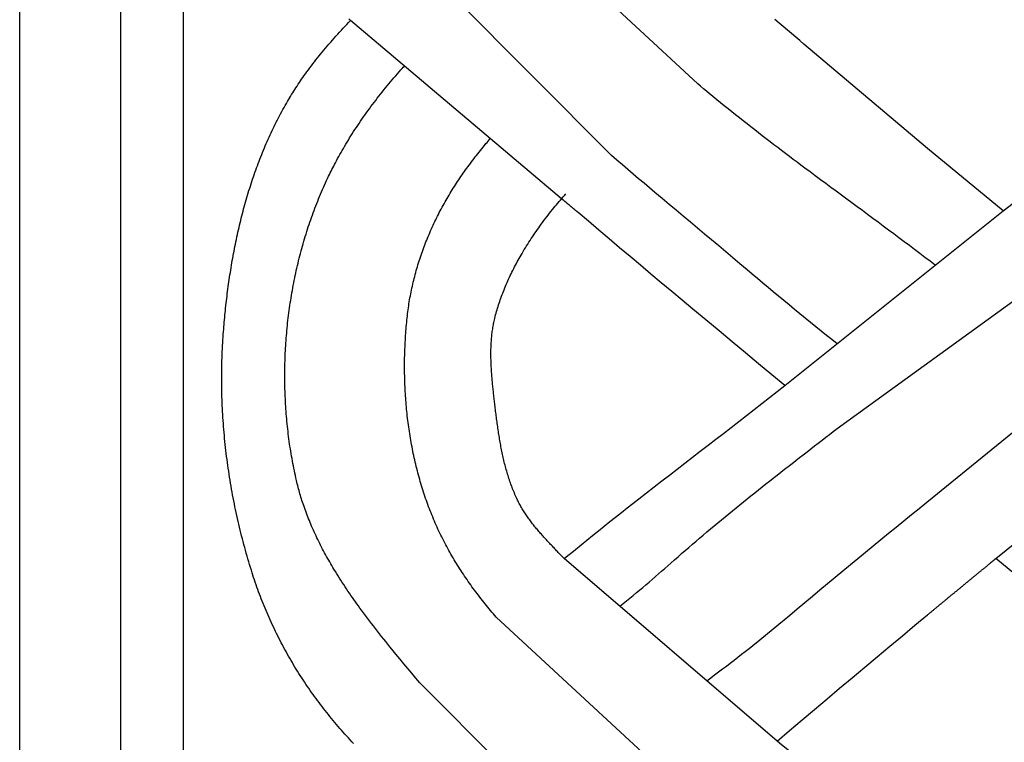
# Model space of a CAD drawing. Units: millimetres. Extents: x 1122 to 2240, y 70 to 2101.
# Drawn here: x 2138 to 2189, y 998 to 1035 of the extents above; entities that cross this region are included whole.
import ezdxf

# ---------------------------------------------------------------- set-up
doc = ezdxf.new("R2010")
doc.units = ezdxf.units.MM
doc.layers.add('Default Layer', color=7, linetype='Continuous', lineweight=30)

msp = doc.modelspace()

# ---------------------------------------------------------------- linework, layer by layer
at = {"layer": 'Default Layer', "color": 18, "lineweight": 30, "true_color": 0x000000}
for p, q in [((2143.432, 1999.746), (2143.432, 194.547)), ((2146.664, 194.547), (2146.664, 1999.746)), ((2173.126, 1031.467), (2162.591, 1041.25)), ((2158.66, 1037.875), (2168.693, 1027.775)), ((2166.118, 1025.561), (2155.258, 1034.725)), ((2177.612, 1015.942), (2188.847, 1024.929)), ((2180.296, 1013.732), (2192.071, 1022.272)), ((2184.907, 1009.947), (2196.046, 1018.995)), ((2188.458, 1007.04), (2199.552, 1016.072)), ((2177.206, 997.653), (2166.256, 1007.04)), ((2173.269, 994.316), (2162.755, 1004.027)), ((2168.875, 990.588), (2158.825, 1000.648))]:
    msp.add_line(p, q, dxfattribs=at)
at = {"layer": 'Default Layer', "color": 18, "lineweight": 30, "true_color": 0x000000, "extrusion": (0, 0, -1)}
for points in [[(-2239.838, 194.547), (-2138.238, 194.547), (-2138.238, 194.547), (-2138.238, 1999.746), (-2138.238, 1999.746), (-2239.838, 1999.746), (-2239.838, 1999.746), (-2239.838, 194.547)], [(-2155.418, 997.521), (-2155.328, 997.617), (-2155.239, 997.714), (-2155.15, 997.811), (-2155.062, 997.909), (-2154.974, 998.007), (-2154.886, 998.106), (-2154.799, 998.205), (-2154.713, 998.304), (-2154.627, 998.404), (-2154.541, 998.504), (-2154.456, 998.605), (-2154.371, 998.706), (-2154.287, 998.808), (-2154.204, 998.91), (-2154.121, 999.012), (-2154.038, 999.115), (-2153.956, 999.219), (-2153.956, 999.219), (-2153.876, 999.321), (-2153.796, 999.423), (-2153.718, 999.526), (-2153.64, 999.63), (-2153.562, 999.734), (-2153.485, 999.838), (-2153.408, 999.943), (-2153.333, 1000.049), (-2153.257, 1000.155), (-2153.183, 1000.261), (-2153.109, 1000.368), (-2153.035, 1000.475), (-2152.962, 1000.583), (-2152.89, 1000.692), (-2152.818, 1000.8), (-2152.747, 1000.909), (-2152.677, 1001.019), (-2152.607, 1001.129), (-2152.538, 1001.24), (-2152.469, 1001.351), (-2152.402, 1001.462), (-2152.334, 1001.574), (-2152.268, 1001.686), (-2152.202, 1001.798), (-2152.136, 1001.911), (-2152.072, 1002.025), (-2152.007, 1002.139), (-2151.944, 1002.253), (-2151.881, 1002.367), (-2151.819, 1002.482), (-2151.758, 1002.597), (-2151.697, 1002.713), (-2151.637, 1002.829), (-2151.577, 1002.945), (-2151.518, 1003.061), (-2151.46, 1003.178), (-2151.403, 1003.295), (-2151.346, 1003.413), (-2151.29, 1003.531), (-2151.235, 1003.649), (-2151.18, 1003.767), (-2151.126, 1003.886), (-2151.073, 1004.005), (-2151.02, 1004.124), (-2150.968, 1004.244), (-2150.917, 1004.364), (-2150.866, 1004.484), (-2150.816, 1004.604), (-2150.767, 1004.725), (-2150.719, 1004.846), (-2150.671, 1004.967), (-2150.624, 1005.088), (-2150.578, 1005.21), (-2150.533, 1005.332), (-2150.488, 1005.454), (-2150.444, 1005.576), (-2150.401, 1005.698), (-2150.358, 1005.821), (-2150.316, 1005.944), (-2150.275, 1006.067), (-2150.235, 1006.19), (-2150.195, 1006.314), (-2150.157, 1006.437), (-2150.157, 1006.437), (-2150.112, 1006.583), (-2150.067, 1006.73), (-2150.023, 1006.877), (-2149.98, 1007.024), (-2149.938, 1007.171), (-2149.896, 1007.319), (-2149.854, 1007.467), (-2149.814, 1007.615), (-2149.774, 1007.763), (-2149.735, 1007.912), (-2149.696, 1008.06), (-2149.658, 1008.209), (-2149.621, 1008.358), (-2149.584, 1008.508), (-2149.548, 1008.657), (-2149.513, 1008.807), (-2149.478, 1008.957), (-2149.444, 1009.108), (-2149.411, 1009.258), (-2149.378, 1009.409), (-2149.346, 1009.559), (-2149.314, 1009.71), (-2149.284, 1009.861), (-2149.254, 1010.013), (-2149.225, 1010.164), (-2149.196, 1010.316), (-2149.168, 1010.467), (-2149.141, 1010.619), (-2149.114, 1010.771), (-2149.088, 1010.923), (-2149.063, 1011.076), (-2149.039, 1011.228), (-2149.015, 1011.381), (-2148.992, 1011.533), (-2148.969, 1011.686), (-2148.948, 1011.839), (-2148.927, 1011.992), (-2148.906, 1012.145), (-2148.887, 1012.298), (-2148.868, 1012.451), (-2148.85, 1012.604), (-2148.832, 1012.758), (-2148.815, 1012.911), (-2148.799, 1013.065), (-2148.784, 1013.218), (-2148.77, 1013.372), (-2148.756, 1013.526), (-2148.743, 1013.679), (-2148.73, 1013.833), (-2148.718, 1013.987), (-2148.707, 1014.141), (-2148.697, 1014.295), (-2148.688, 1014.449), (-2148.679, 1014.602), (-2148.671, 1014.756), (-2148.664, 1014.91), (-2148.657, 1015.064), (-2148.651, 1015.218), (-2148.646, 1015.372), (-2148.642, 1015.526), (-2148.638, 1015.68), (-2148.635, 1015.834), (-2148.633, 1015.988), (-2148.632, 1016.141), (-2148.631, 1016.295), (-2148.632, 1016.449), (-2148.633, 1016.603), (-2148.634, 1016.756), (-2148.637, 1016.91), (-2148.64, 1017.063), (-2148.644, 1017.217), (-2148.649, 1017.37), (-2148.654, 1017.524), (-2148.661, 1017.677), (-2148.668, 1017.83), (-2148.676, 1017.983), (-2148.684, 1018.136), (-2148.694, 1018.289), (-2148.704, 1018.442), (-2148.715, 1018.594), (-2148.715, 1018.594), (-2148.724, 1018.716), (-2148.734, 1018.838), (-2148.744, 1018.959), (-2148.754, 1019.081), (-2148.765, 1019.203), (-2148.776, 1019.325), (-2148.787, 1019.447), (-2148.799, 1019.569), (-2148.811, 1019.691), (-2148.823, 1019.813), (-2148.836, 1019.935), (-2148.849, 1020.057), (-2148.863, 1020.179), (-2148.877, 1020.301), (-2148.891, 1020.424), (-2148.906, 1020.546), (-2148.921, 1020.668), (-2148.937, 1020.79), (-2148.953, 1020.912), (-2148.97, 1021.035), (-2148.986, 1021.157), (-2149.004, 1021.279), (-2149.021, 1021.401), (-2149.039, 1021.523), (-2149.058, 1021.645), (-2149.077, 1021.767), (-2149.096, 1021.889), (-2149.116, 1022.011), (-2149.136, 1022.133), (-2149.157, 1022.255), (-2149.178, 1022.377), (-2149.2, 1022.498), (-2149.222, 1022.62), (-2149.244, 1022.741), (-2149.267, 1022.863), (-2149.291, 1022.984), (-2149.314, 1023.106), (-2149.339, 1023.227), (-2149.364, 1023.348), (-2149.389, 1023.469), (-2149.415, 1023.59), (-2149.441, 1023.711), (-2149.468, 1023.831), (-2149.495, 1023.952), (-2149.523, 1024.072), (-2149.551, 1024.192), (-2149.579, 1024.313), (-2149.609, 1024.433), (-2149.638, 1024.552), (-2149.669, 1024.672), (-2149.699, 1024.792), (-2149.731, 1024.911), (-2149.762, 1025.03), (-2149.795, 1025.149), (-2149.827, 1025.268), (-2149.861, 1025.387), (-2149.895, 1025.505), (-2149.929, 1025.624), (-2149.964, 1025.742), (-2149.999, 1025.86), (-2150.035, 1025.978), (-2150.072, 1026.095), (-2150.109, 1026.212), (-2150.147, 1026.33), (-2150.185, 1026.446), (-2150.224, 1026.563), (-2150.263, 1026.679), (-2150.303, 1026.796), (-2150.344, 1026.912), (-2150.385, 1027.027), (-2150.426, 1027.143), (-2150.469, 1027.258), (-2150.511, 1027.373), (-2150.555, 1027.488), (-2150.599, 1027.602), (-2150.643, 1027.716), (-2150.689, 1027.83), (-2150.734, 1027.943), (-2150.781, 1028.057), (-2150.828, 1028.17), (-2150.875, 1028.282), (-2150.924, 1028.395), (-2150.972, 1028.507), (-2151.022, 1028.619), (-2151.072, 1028.73), (-2151.123, 1028.841), (-2151.174, 1028.952), (-2151.226, 1029.063), (-2151.279, 1029.173), (-2151.332, 1029.282), (-2151.386, 1029.392), (-2151.44, 1029.501), (-2151.496, 1029.61), (-2151.552, 1029.718), (-2151.608, 1029.826), (-2151.665, 1029.934), (-2151.723, 1030.041), (-2151.782, 1030.148), (-2151.841, 1030.255), (-2151.901, 1030.361), (-2151.961, 1030.467), (-2151.961, 1030.467), (-2152.014, 1030.557), (-2152.068, 1030.647), (-2152.122, 1030.737), (-2152.176, 1030.826), (-2152.231, 1030.916), (-2152.286, 1031.005), (-2152.342, 1031.094), (-2152.398, 1031.182), (-2152.454, 1031.27), (-2152.511, 1031.358), (-2152.569, 1031.445), (-2152.627, 1031.533), (-2152.686, 1031.619), (-2152.745, 1031.706), (-2152.805, 1031.792), (-2152.866, 1031.877), (-2152.866, 1031.877), (-2152.94, 1031.982), (-2153.016, 1032.086), (-2153.092, 1032.19), (-2153.169, 1032.294), (-2153.246, 1032.396), (-2153.324, 1032.499), (-2153.402, 1032.601), (-2153.481, 1032.702), (-2153.561, 1032.803), (-2153.641, 1032.904), (-2153.722, 1033.004), (-2153.804, 1033.104), (-2153.886, 1033.203), (-2153.886, 1033.203), (-2153.973, 1033.308), (-2154.062, 1033.412), (-2154.151, 1033.516), (-2154.24, 1033.619), (-2154.33, 1033.722), (-2154.421, 1033.824), (-2154.512, 1033.926), (-2154.603, 1034.028), (-2154.695, 1034.129), (-2154.788, 1034.229), (-2154.881, 1034.329), (-2154.974, 1034.429), (-2155.068, 1034.528), (-2155.163, 1034.627), (-2155.258, 1034.725)], [(-2155.258, 1034.725), (-2155.167, 1034.823)], [(-2188.847, 1024.929), (-2184.943, 1028.147), (-2184.943, 1028.147), (-2178.591, 1033.516), (-2178.591, 1033.516), (-2178.379, 1033.698), (-2178.166, 1033.879), (-2177.953, 1034.059), (-2177.739, 1034.239), (-2177.525, 1034.418), (-2177.311, 1034.597), (-2177.096, 1034.776)], [(-2158.825, 1000.648), (-2158.62, 1000.893), (-2158.415, 1001.139), (-2158.21, 1001.385), (-2158.005, 1001.632), (-2157.801, 1001.878), (-2157.598, 1002.125), (-2157.394, 1002.373), (-2157.394, 1002.373), (-2157.287, 1002.505), (-2157.179, 1002.637), (-2157.072, 1002.77), (-2156.966, 1002.903), (-2156.859, 1003.036), (-2156.754, 1003.17), (-2156.648, 1003.304), (-2156.543, 1003.438), (-2156.439, 1003.573), (-2156.335, 1003.708), (-2156.231, 1003.843), (-2156.129, 1003.979), (-2156.026, 1004.115), (-2155.924, 1004.252), (-2155.823, 1004.389), (-2155.823, 1004.389), (-2155.744, 1004.497), (-2155.666, 1004.604), (-2155.588, 1004.713), (-2155.511, 1004.821), (-2155.433, 1004.93), (-2155.357, 1005.039), (-2155.281, 1005.149), (-2155.205, 1005.259), (-2155.13, 1005.369), (-2155.056, 1005.48), (-2154.982, 1005.591), (-2154.908, 1005.702), (-2154.835, 1005.814), (-2154.763, 1005.926), (-2154.691, 1006.038), (-2154.62, 1006.151), (-2154.55, 1006.264), (-2154.48, 1006.378), (-2154.41, 1006.492), (-2154.41, 1006.492), (-2154.355, 1006.585), (-2154.299, 1006.679), (-2154.244, 1006.772), (-2154.19, 1006.867), (-2154.136, 1006.961), (-2154.083, 1007.055), (-2154.03, 1007.15), (-2153.977, 1007.246), (-2153.925, 1007.341), (-2153.874, 1007.437), (-2153.823, 1007.533), (-2153.773, 1007.629), (-2153.724, 1007.726), (-2153.675, 1007.823), (-2153.626, 1007.92), (-2153.578, 1008.017), (-2153.531, 1008.115), (-2153.484, 1008.213), (-2153.438, 1008.312), (-2153.393, 1008.41), (-2153.348, 1008.509), (-2153.304, 1008.609), (-2153.261, 1008.708), (-2153.261, 1008.708), (-2153.22, 1008.804), (-2153.18, 1008.899), (-2153.141, 1008.995), (-2153.103, 1009.091), (-2153.065, 1009.187), (-2153.027, 1009.283), (-2152.991, 1009.38), (-2152.955, 1009.477), (-2152.92, 1009.574), (-2152.885, 1009.672), (-2152.851, 1009.769), (-2152.817, 1009.867), (-2152.817, 1009.867), (-2152.789, 1009.952), (-2152.762, 1010.036), (-2152.735, 1010.121), (-2152.709, 1010.206), (-2152.684, 1010.291), (-2152.659, 1010.376), (-2152.635, 1010.462), (-2152.611, 1010.547), (-2152.588, 1010.633), (-2152.566, 1010.719), (-2152.543, 1010.805), (-2152.522, 1010.891), (-2152.5, 1010.978), (-2152.48, 1011.064), (-2152.48, 1011.064), (-2152.451, 1011.188), (-2152.424, 1011.312), (-2152.397, 1011.436), (-2152.371, 1011.561), (-2152.345, 1011.686), (-2152.32, 1011.811), (-2152.296, 1011.936), (-2152.273, 1012.062), (-2152.25, 1012.188), (-2152.228, 1012.314), (-2152.206, 1012.44), (-2152.185, 1012.566), (-2152.165, 1012.693), (-2152.146, 1012.82), (-2152.127, 1012.947), (-2152.109, 1013.074), (-2152.092, 1013.202), (-2152.075, 1013.329), (-2152.059, 1013.457), (-2152.044, 1013.585), (-2152.029, 1013.713), (-2152.015, 1013.841), (-2152.002, 1013.97), (-2151.989, 1014.098), (-2151.977, 1014.227), (-2151.966, 1014.356), (-2151.956, 1014.485), (-2151.946, 1014.614), (-2151.937, 1014.743), (-2151.928, 1014.872), (-2151.92, 1015.002), (-2151.913, 1015.131), (-2151.907, 1015.261), (-2151.901, 1015.391), (-2151.896, 1015.52), (-2151.891, 1015.65), (-2151.887, 1015.78), (-2151.884, 1015.91), (-2151.882, 1016.04), (-2151.88, 1016.17), (-2151.879, 1016.3), (-2151.879, 1016.431), (-2151.879, 1016.561), (-2151.88, 1016.691), (-2151.881, 1016.821), (-2151.884, 1016.952), (-2151.887, 1017.082), (-2151.89, 1017.212), (-2151.895, 1017.343), (-2151.9, 1017.473), (-2151.905, 1017.603), (-2151.912, 1017.734), (-2151.919, 1017.864), (-2151.927, 1017.994), (-2151.935, 1018.124), (-2151.944, 1018.255), (-2151.954, 1018.385), (-2151.964, 1018.515), (-2151.975, 1018.645), (-2151.987, 1018.775), (-2151.999, 1018.905), (-2152.013, 1019.035), (-2152.026, 1019.165), (-2152.041, 1019.294), (-2152.056, 1019.424), (-2152.072, 1019.554), (-2152.088, 1019.683), (-2152.105, 1019.812), (-2152.123, 1019.942), (-2152.142, 1020.071), (-2152.161, 1020.2), (-2152.181, 1020.329), (-2152.201, 1020.457), (-2152.222, 1020.586), (-2152.244, 1020.714), (-2152.267, 1020.843), (-2152.29, 1020.971), (-2152.314, 1021.099), (-2152.338, 1021.227), (-2152.364, 1021.354), (-2152.389, 1021.482), (-2152.416, 1021.609), (-2152.443, 1021.736), (-2152.471, 1021.863), (-2152.5, 1021.99), (-2152.529, 1022.117), (-2152.559, 1022.243), (-2152.589, 1022.369), (-2152.621, 1022.495), (-2152.653, 1022.621), (-2152.685, 1022.746), (-2152.718, 1022.871), (-2152.752, 1022.996), (-2152.787, 1023.121), (-2152.822, 1023.245), (-2152.858, 1023.37), (-2152.895, 1023.494), (-2152.932, 1023.617), (-2152.97, 1023.741), (-2153.009, 1023.864), (-2153.048, 1023.987), (-2153.088, 1024.109), (-2153.128, 1024.231), (-2153.17, 1024.353), (-2153.212, 1024.475), (-2153.254, 1024.596), (-2153.298, 1024.717), (-2153.342, 1024.838), (-2153.386, 1024.958), (-2153.431, 1025.078), (-2153.477, 1025.198), (-2153.524, 1025.317), (-2153.571, 1025.436), (-2153.619, 1025.555), (-2153.668, 1025.673), (-2153.717, 1025.791), (-2153.767, 1025.908), (-2153.818, 1026.025), (-2153.869, 1026.142), (-2153.921, 1026.258), (-2153.974, 1026.374), (-2154.027, 1026.489), (-2154.081, 1026.605), (-2154.135, 1026.719), (-2154.135, 1026.719), (-2154.178, 1026.806), (-2154.22, 1026.893), (-2154.263, 1026.979), (-2154.306, 1027.066), (-2154.35, 1027.152), (-2154.394, 1027.238), (-2154.438, 1027.324), (-2154.483, 1027.409), (-2154.483, 1027.409), (-2154.54, 1027.516), (-2154.597, 1027.621), (-2154.654, 1027.727), (-2154.713, 1027.832), (-2154.771, 1027.937), (-2154.831, 1028.041), (-2154.891, 1028.145), (-2154.951, 1028.249), (-2154.951, 1028.249), (-2155.016, 1028.359), (-2155.082, 1028.468), (-2155.149, 1028.578), (-2155.216, 1028.686), (-2155.283, 1028.795), (-2155.351, 1028.902), (-2155.42, 1029.01), (-2155.49, 1029.117), (-2155.56, 1029.224), (-2155.63, 1029.33), (-2155.701, 1029.436), (-2155.773, 1029.542), (-2155.846, 1029.647), (-2155.919, 1029.752), (-2155.992, 1029.856), (-2155.992, 1029.856), (-2156.071, 1029.967), (-2156.15, 1030.077), (-2156.23, 1030.187), (-2156.311, 1030.296), (-2156.392, 1030.405), (-2156.474, 1030.513), (-2156.556, 1030.621), (-2156.639, 1030.729), (-2156.722, 1030.836), (-2156.806, 1030.942), (-2156.891, 1031.049), (-2156.976, 1031.154), (-2157.061, 1031.26), (-2157.147, 1031.365), (-2157.234, 1031.469), (-2157.321, 1031.574), (-2157.408, 1031.677), (-2157.497, 1031.781), (-2157.585, 1031.884), (-2157.674, 1031.986), (-2157.764, 1032.088), (-2157.853, 1032.19), (-2157.853, 1032.19), (-2157.912, 1032.256), (-2157.971, 1032.321), (-2158.03, 1032.386)], [(-2185.35, 1022.131), (-2185.346, 1022.134), (-2185.346, 1022.134), (-2185.08, 1022.338), (-2184.814, 1022.541), (-2184.548, 1022.743), (-2184.281, 1022.945), (-2184.013, 1023.147), (-2183.746, 1023.348), (-2183.478, 1023.548), (-2183.21, 1023.749), (-2182.941, 1023.949), (-2182.673, 1024.148), (-2182.404, 1024.348), (-2182.135, 1024.547), (-2181.866, 1024.746), (-2181.596, 1024.945), (-2181.327, 1025.144), (-2181.058, 1025.343), (-2180.789, 1025.541), (-2180.519, 1025.74), (-2180.25, 1025.939), (-2179.981, 1026.138), (-2179.712, 1026.337), (-2179.443, 1026.537), (-2179.174, 1026.736), (-2178.906, 1026.936), (-2178.637, 1027.136), (-2178.637, 1027.136), (-2178.438, 1027.286), (-2178.238, 1027.435), (-2178.038, 1027.585), (-2177.839, 1027.735), (-2177.64, 1027.886), (-2177.441, 1028.036), (-2177.242, 1028.187), (-2177.043, 1028.339), (-2176.845, 1028.49), (-2176.647, 1028.642), (-2176.449, 1028.795), (-2176.252, 1028.947), (-2176.055, 1029.1), (-2175.858, 1029.254), (-2175.661, 1029.408), (-2175.465, 1029.562), (-2175.269, 1029.717), (-2175.074, 1029.872), (-2174.879, 1030.027), (-2174.684, 1030.184), (-2174.49, 1030.34), (-2174.296, 1030.497), (-2174.103, 1030.655), (-2173.91, 1030.814), (-2173.717, 1030.972), (-2173.717, 1030.972), (-2173.569, 1031.096), (-2173.421, 1031.219), (-2173.273, 1031.343), (-2173.126, 1031.467)], [(-2162.755, 1004.027), (-2162.683, 1004.112), (-2162.61, 1004.197), (-2162.538, 1004.282), (-2162.466, 1004.368), (-2162.395, 1004.454), (-2162.324, 1004.54), (-2162.254, 1004.626), (-2162.184, 1004.713), (-2162.115, 1004.8), (-2162.046, 1004.887), (-2161.977, 1004.975), (-2161.909, 1005.062), (-2161.841, 1005.151), (-2161.774, 1005.239), (-2161.707, 1005.328), (-2161.641, 1005.417), (-2161.575, 1005.506), (-2161.51, 1005.596), (-2161.445, 1005.686), (-2161.381, 1005.777), (-2161.317, 1005.867), (-2161.254, 1005.959), (-2161.191, 1006.05), (-2161.129, 1006.142), (-2161.067, 1006.234), (-2161.006, 1006.326), (-2160.945, 1006.419), (-2160.885, 1006.512), (-2160.825, 1006.606), (-2160.766, 1006.7), (-2160.708, 1006.794), (-2160.65, 1006.889), (-2160.593, 1006.984), (-2160.536, 1007.079), (-2160.48, 1007.175), (-2160.425, 1007.271), (-2160.37, 1007.367), (-2160.316, 1007.464), (-2160.262, 1007.562), (-2160.209, 1007.659), (-2160.156, 1007.757), (-2160.105, 1007.856), (-2160.054, 1007.955), (-2160.003, 1008.054), (-2159.953, 1008.154), (-2159.904, 1008.254), (-2159.855, 1008.355), (-2159.855, 1008.355), (-2159.807, 1008.457), (-2159.759, 1008.559), (-2159.712, 1008.662), (-2159.666, 1008.765), (-2159.62, 1008.869), (-2159.576, 1008.973), (-2159.531, 1009.077), (-2159.488, 1009.182), (-2159.445, 1009.287), (-2159.403, 1009.392), (-2159.361, 1009.498), (-2159.32, 1009.604), (-2159.28, 1009.71), (-2159.241, 1009.816), (-2159.202, 1009.923), (-2159.164, 1010.03), (-2159.126, 1010.138), (-2159.09, 1010.246), (-2159.054, 1010.354), (-2159.018, 1010.462), (-2158.983, 1010.571), (-2158.949, 1010.679), (-2158.916, 1010.789), (-2158.883, 1010.898), (-2158.851, 1011.007), (-2158.819, 1011.117), (-2158.788, 1011.227), (-2158.758, 1011.338), (-2158.729, 1011.448), (-2158.7, 1011.559), (-2158.672, 1011.67), (-2158.644, 1011.781), (-2158.617, 1011.893), (-2158.591, 1012.004), (-2158.565, 1012.116), (-2158.54, 1012.228), (-2158.516, 1012.34), (-2158.492, 1012.453), (-2158.469, 1012.565), (-2158.446, 1012.678), (-2158.424, 1012.791), (-2158.403, 1012.904), (-2158.382, 1013.017), (-2158.362, 1013.13), (-2158.343, 1013.243), (-2158.324, 1013.357), (-2158.306, 1013.471), (-2158.289, 1013.584), (-2158.272, 1013.698), (-2158.256, 1013.812), (-2158.24, 1013.927), (-2158.225, 1014.041), (-2158.21, 1014.155), (-2158.197, 1014.269), (-2158.183, 1014.384), (-2158.171, 1014.499), (-2158.159, 1014.613), (-2158.147, 1014.728), (-2158.136, 1014.843), (-2158.126, 1014.958), (-2158.117, 1015.072), (-2158.108, 1015.187), (-2158.099, 1015.302), (-2158.091, 1015.417), (-2158.084, 1015.532), (-2158.077, 1015.647), (-2158.071, 1015.762), (-2158.066, 1015.877), (-2158.061, 1015.993), (-2158.056, 1016.108), (-2158.053, 1016.223), (-2158.049, 1016.338), (-2158.047, 1016.453), (-2158.045, 1016.568), (-2158.043, 1016.683), (-2158.042, 1016.798), (-2158.042, 1016.913), (-2158.042, 1017.027), (-2158.043, 1017.142), (-2158.044, 1017.257), (-2158.046, 1017.372), (-2158.049, 1017.486), (-2158.052, 1017.601), (-2158.055, 1017.715), (-2158.059, 1017.83), (-2158.064, 1017.944), (-2158.069, 1018.058), (-2158.075, 1018.172), (-2158.082, 1018.286), (-2158.088, 1018.4), (-2158.096, 1018.514), (-2158.104, 1018.628), (-2158.112, 1018.741), (-2158.121, 1018.855), (-2158.131, 1018.968), (-2158.141, 1019.081), (-2158.152, 1019.194), (-2158.163, 1019.307), (-2158.175, 1019.42), (-2158.187, 1019.532), (-2158.2, 1019.644), (-2158.2, 1019.644), (-2158.212, 1019.746), (-2158.225, 1019.847), (-2158.239, 1019.949), (-2158.253, 1020.05), (-2158.268, 1020.152), (-2158.285, 1020.253), (-2158.301, 1020.354), (-2158.319, 1020.455), (-2158.338, 1020.556), (-2158.357, 1020.657), (-2158.377, 1020.758), (-2158.397, 1020.859), (-2158.419, 1020.96), (-2158.441, 1021.06), (-2158.464, 1021.161), (-2158.487, 1021.261), (-2158.512, 1021.361), (-2158.537, 1021.461), (-2158.562, 1021.561), (-2158.589, 1021.661), (-2158.616, 1021.761), (-2158.644, 1021.86), (-2158.672, 1021.96), (-2158.702, 1022.059), (-2158.732, 1022.158), (-2158.762, 1022.257), (-2158.793, 1022.356), (-2158.825, 1022.454), (-2158.858, 1022.553), (-2158.891, 1022.651), (-2158.925, 1022.749), (-2158.96, 1022.847), (-2158.995, 1022.944), (-2159.031, 1023.042), (-2159.068, 1023.139), (-2159.105, 1023.236), (-2159.143, 1023.332), (-2159.181, 1023.429), (-2159.22, 1023.525), (-2159.26, 1023.621), (-2159.3, 1023.717), (-2159.341, 1023.812), (-2159.382, 1023.907), (-2159.424, 1024.002), (-2159.467, 1024.097), (-2159.51, 1024.191), (-2159.554, 1024.286), (-2159.599, 1024.379), (-2159.644, 1024.473), (-2159.689, 1024.566), (-2159.735, 1024.659), (-2159.782, 1024.752), (-2159.829, 1024.844), (-2159.877, 1024.936), (-2159.926, 1025.028), (-2159.975, 1025.119), (-2160.024, 1025.21), (-2160.074, 1025.301), (-2160.124, 1025.391), (-2160.176, 1025.481), (-2160.227, 1025.571), (-2160.279, 1025.66), (-2160.332, 1025.749), (-2160.385, 1025.838), (-2160.438, 1025.926), (-2160.493, 1026.014), (-2160.547, 1026.101), (-2160.602, 1026.188), (-2160.658, 1026.275), (-2160.714, 1026.361), (-2160.77, 1026.447), (-2160.827, 1026.532), (-2160.885, 1026.617), (-2160.943, 1026.702), (-2161.001, 1026.786), (-2161.06, 1026.87), (-2161.06, 1026.87), (-2161.121, 1026.954), (-2161.182, 1027.039), (-2161.243, 1027.124), (-2161.304, 1027.208), (-2161.366, 1027.292), (-2161.428, 1027.376), (-2161.491, 1027.46), (-2161.553, 1027.543), (-2161.616, 1027.626), (-2161.68, 1027.709), (-2161.744, 1027.791), (-2161.808, 1027.873), (-2161.873, 1027.955), (-2161.873, 1027.955), (-2161.944, 1028.043), (-2162.015, 1028.131), (-2162.085, 1028.219), (-2162.157, 1028.306), (-2162.228, 1028.393), (-2162.228, 1028.393), (-2162.284, 1028.459), (-2162.339, 1028.525), (-2162.394, 1028.591), (-2162.45, 1028.656)], [(-2180.295, 1018.088), (-2180.019, 1018.308), (-2179.744, 1018.529), (-2179.469, 1018.751), (-2179.194, 1018.973), (-2178.92, 1019.196), (-2178.647, 1019.419), (-2178.373, 1019.642), (-2178.101, 1019.866), (-2177.828, 1020.091), (-2177.556, 1020.316), (-2177.284, 1020.541), (-2177.013, 1020.767), (-2176.742, 1020.993), (-2176.471, 1021.22), (-2176.201, 1021.447), (-2175.931, 1021.674), (-2175.661, 1021.902), (-2175.661, 1021.902), (-2175.298, 1022.21), (-2174.934, 1022.517), (-2174.57, 1022.823), (-2174.206, 1023.129), (-2173.841, 1023.435), (-2173.477, 1023.741), (-2173.112, 1024.047), (-2172.747, 1024.352), (-2172.382, 1024.658), (-2172.017, 1024.963), (-2171.652, 1025.268), (-2171.287, 1025.574), (-2170.923, 1025.88), (-2170.923, 1025.88), (-2170.643, 1026.115), (-2170.363, 1026.351), (-2170.084, 1026.587), (-2169.805, 1026.823), (-2169.527, 1027.06), (-2169.249, 1027.298), (-2168.971, 1027.536), (-2168.693, 1027.775)], [(-2166.256, 1007.04), (-2166.154, 1007.145), (-2166.052, 1007.25), (-2165.95, 1007.356), (-2165.95, 1007.356), (-2165.907, 1007.402), (-2165.863, 1007.447), (-2165.819, 1007.493), (-2165.775, 1007.539), (-2165.732, 1007.586), (-2165.688, 1007.632), (-2165.644, 1007.678), (-2165.6, 1007.724), (-2165.556, 1007.771), (-2165.513, 1007.817), (-2165.469, 1007.864), (-2165.426, 1007.91), (-2165.382, 1007.957), (-2165.339, 1008.004), (-2165.296, 1008.051), (-2165.252, 1008.098), (-2165.209, 1008.146), (-2165.167, 1008.193), (-2165.124, 1008.241), (-2165.082, 1008.289), (-2165.04, 1008.337), (-2164.998, 1008.385), (-2164.956, 1008.433), (-2164.914, 1008.482), (-2164.873, 1008.53), (-2164.832, 1008.579), (-2164.791, 1008.628), (-2164.751, 1008.677), (-2164.711, 1008.727), (-2164.671, 1008.777), (-2164.632, 1008.827), (-2164.593, 1008.877), (-2164.554, 1008.927), (-2164.516, 1008.978), (-2164.478, 1009.029), (-2164.441, 1009.08), (-2164.404, 1009.131), (-2164.367, 1009.183), (-2164.331, 1009.235), (-2164.295, 1009.287), (-2164.26, 1009.34), (-2164.225, 1009.393), (-2164.191, 1009.446), (-2164.157, 1009.5), (-2164.124, 1009.553), (-2164.092, 1009.607), (-2164.06, 1009.662), (-2164.028, 1009.717), (-2163.998, 1009.772), (-2163.967, 1009.827), (-2163.938, 1009.883), (-2163.909, 1009.939), (-2163.88, 1009.996), (-2163.853, 1010.052), (-2163.853, 1010.052), (-2163.819, 1010.125), (-2163.785, 1010.197), (-2163.753, 1010.27), (-2163.721, 1010.343), (-2163.689, 1010.416), (-2163.659, 1010.49), (-2163.629, 1010.564), (-2163.599, 1010.638), (-2163.571, 1010.712), (-2163.543, 1010.787), (-2163.515, 1010.862), (-2163.489, 1010.937), (-2163.462, 1011.012), (-2163.437, 1011.088), (-2163.412, 1011.164), (-2163.387, 1011.24), (-2163.363, 1011.316), (-2163.34, 1011.393), (-2163.317, 1011.469), (-2163.295, 1011.546), (-2163.273, 1011.623), (-2163.252, 1011.7), (-2163.231, 1011.778), (-2163.211, 1011.855), (-2163.191, 1011.933), (-2163.172, 1012.011), (-2163.153, 1012.089), (-2163.134, 1012.167), (-2163.116, 1012.245), (-2163.099, 1012.324), (-2163.082, 1012.402), (-2163.065, 1012.481), (-2163.048, 1012.56), (-2163.032, 1012.639), (-2163.017, 1012.718), (-2163.002, 1012.797), (-2162.987, 1012.876), (-2162.972, 1012.955), (-2162.958, 1013.035), (-2162.944, 1013.114), (-2162.931, 1013.194), (-2162.917, 1013.273), (-2162.904, 1013.353), (-2162.892, 1013.433), (-2162.879, 1013.512), (-2162.867, 1013.592), (-2162.855, 1013.672), (-2162.843, 1013.752), (-2162.832, 1013.831), (-2162.821, 1013.911), (-2162.81, 1013.991), (-2162.799, 1014.071), (-2162.788, 1014.151), (-2162.778, 1014.23), (-2162.767, 1014.31), (-2162.757, 1014.39), (-2162.747, 1014.47), (-2162.737, 1014.549), (-2162.728, 1014.629), (-2162.718, 1014.709), (-2162.709, 1014.788), (-2162.699, 1014.868), (-2162.69, 1014.947), (-2162.681, 1015.026), (-2162.681, 1015.026), (-2162.673, 1015.095), (-2162.665, 1015.165), (-2162.657, 1015.234), (-2162.649, 1015.303), (-2162.641, 1015.372), (-2162.633, 1015.442), (-2162.625, 1015.511), (-2162.617, 1015.581), (-2162.61, 1015.65), (-2162.602, 1015.72), (-2162.595, 1015.79), (-2162.588, 1015.86), (-2162.58, 1015.929), (-2162.573, 1015.999), (-2162.567, 1016.069), (-2162.56, 1016.139), (-2162.554, 1016.209), (-2162.547, 1016.279), (-2162.541, 1016.349), (-2162.536, 1016.419), (-2162.53, 1016.489), (-2162.525, 1016.559), (-2162.52, 1016.629), (-2162.515, 1016.7), (-2162.511, 1016.77), (-2162.506, 1016.84), (-2162.503, 1016.91), (-2162.499, 1016.98), (-2162.496, 1017.05), (-2162.493, 1017.12), (-2162.491, 1017.19), (-2162.489, 1017.26), (-2162.487, 1017.33), (-2162.486, 1017.4), (-2162.485, 1017.47), (-2162.485, 1017.54), (-2162.485, 1017.61), (-2162.485, 1017.68), (-2162.486, 1017.75), (-2162.487, 1017.819), (-2162.489, 1017.889), (-2162.492, 1017.959), (-2162.495, 1018.028), (-2162.498, 1018.098), (-2162.502, 1018.167), (-2162.507, 1018.237), (-2162.512, 1018.306), (-2162.517, 1018.375), (-2162.524, 1018.444), (-2162.531, 1018.513), (-2162.538, 1018.582), (-2162.546, 1018.651), (-2162.555, 1018.72), (-2162.564, 1018.788), (-2162.575, 1018.857), (-2162.585, 1018.925), (-2162.597, 1018.994), (-2162.609, 1019.062), (-2162.622, 1019.13), (-2162.635, 1019.198), (-2162.65, 1019.266), (-2162.665, 1019.334), (-2162.681, 1019.401), (-2162.681, 1019.401), (-2162.703, 1019.49), (-2162.726, 1019.578), (-2162.75, 1019.666), (-2162.774, 1019.754), (-2162.799, 1019.842), (-2162.825, 1019.93), (-2162.852, 1020.017), (-2162.879, 1020.104), (-2162.907, 1020.191), (-2162.936, 1020.278), (-2162.965, 1020.364), (-2162.996, 1020.45), (-2163.027, 1020.536), (-2163.058, 1020.622), (-2163.091, 1020.707), (-2163.124, 1020.792), (-2163.158, 1020.877), (-2163.158, 1020.877), (-2163.196, 1020.969), (-2163.234, 1021.061), (-2163.274, 1021.152), (-2163.314, 1021.243), (-2163.354, 1021.334), (-2163.395, 1021.425), (-2163.437, 1021.515), (-2163.48, 1021.605), (-2163.523, 1021.695), (-2163.566, 1021.784), (-2163.611, 1021.873), (-2163.656, 1021.962), (-2163.701, 1022.05), (-2163.747, 1022.138), (-2163.794, 1022.226), (-2163.842, 1022.313), (-2163.89, 1022.401), (-2163.938, 1022.487), (-2163.987, 1022.574), (-2164.037, 1022.66), (-2164.087, 1022.746), (-2164.087, 1022.746), (-2164.144, 1022.843), (-2164.202, 1022.939), (-2164.26, 1023.035), (-2164.319, 1023.13), (-2164.378, 1023.225), (-2164.439, 1023.319), (-2164.499, 1023.414), (-2164.561, 1023.507), (-2164.623, 1023.601), (-2164.685, 1023.694), (-2164.748, 1023.787), (-2164.812, 1023.879), (-2164.876, 1023.971), (-2164.941, 1024.062), (-2165.006, 1024.153), (-2165.072, 1024.244), (-2165.138, 1024.335), (-2165.138, 1024.335), (-2165.209, 1024.43), (-2165.28, 1024.526), (-2165.353, 1024.62), (-2165.425, 1024.715), (-2165.499, 1024.809), (-2165.572, 1024.902), (-2165.647, 1024.996), (-2165.721, 1025.089), (-2165.721, 1025.089), (-2165.788, 1025.17), (-2165.854, 1025.251), (-2165.922, 1025.331), (-2165.989, 1025.412), (-2166.058, 1025.491), (-2166.126, 1025.571), (-2166.195, 1025.65), (-2166.264, 1025.729), (-2166.333, 1025.808)], [(-2177.613, 1015.942), (-2176.933, 1016.504), (-2176.254, 1017.066), (-2175.576, 1017.628), (-2174.897, 1018.191), (-2174.22, 1018.755), (-2173.542, 1019.319), (-2172.865, 1019.883), (-2172.865, 1019.883), (-2172.327, 1020.333), (-2171.79, 1020.782), (-2171.252, 1021.233), (-2170.716, 1021.684), (-2170.179, 1022.135), (-2169.643, 1022.587), (-2169.107, 1023.039), (-2168.572, 1023.492), (-2168.037, 1023.945), (-2167.502, 1024.398), (-2166.968, 1024.852), (-2166.968, 1024.852), (-2166.956, 1024.862), (-2166.944, 1024.872), (-2166.932, 1024.882), (-2166.919, 1024.893), (-2166.906, 1024.904), (-2166.893, 1024.915), (-2166.88, 1024.926), (-2166.866, 1024.937), (-2166.852, 1024.949), (-2166.839, 1024.96), (-2166.824, 1024.972), (-2166.81, 1024.984), (-2166.796, 1024.996), (-2166.781, 1025.009), (-2166.766, 1025.021), (-2166.752, 1025.033), (-2166.737, 1025.046), (-2166.722, 1025.058), (-2166.706, 1025.071), (-2166.691, 1025.084), (-2166.676, 1025.096), (-2166.661, 1025.109), (-2166.645, 1025.122), (-2166.63, 1025.135), (-2166.615, 1025.148), (-2166.599, 1025.16), (-2166.584, 1025.173), (-2166.569, 1025.186), (-2166.554, 1025.199), (-2166.538, 1025.211), (-2166.523, 1025.224), (-2166.508, 1025.236), (-2166.493, 1025.249), (-2166.479, 1025.261), (-2166.464, 1025.273), (-2166.449, 1025.286), (-2166.435, 1025.298), (-2166.421, 1025.31), (-2166.407, 1025.321), (-2166.393, 1025.333), (-2166.379, 1025.344), (-2166.365, 1025.356), (-2166.352, 1025.367), (-2166.339, 1025.377), (-2166.326, 1025.388), (-2166.314, 1025.399), (-2166.301, 1025.409), (-2166.289, 1025.419), (-2166.278, 1025.429), (-2166.266, 1025.438), (-2166.255, 1025.447), (-2166.245, 1025.456), (-2166.234, 1025.465), (-2166.224, 1025.473), (-2166.214, 1025.481), (-2166.205, 1025.489), (-2166.196, 1025.496), (-2166.188, 1025.503), (-2166.18, 1025.51), (-2166.172, 1025.516), (-2166.165, 1025.522), (-2166.158, 1025.528), (-2166.152, 1025.533), (-2166.146, 1025.538), (-2166.141, 1025.542), (-2166.136, 1025.546), (-2166.132, 1025.55), (-2166.128, 1025.553), (-2166.125, 1025.556), (-2166.122, 1025.558), (-2166.12, 1025.559), (-2166.119, 1025.561), (-2166.118, 1025.561)], [(-2166.256, 1007.04), (-2166.449, 1007.199), (-2166.643, 1007.358), (-2166.837, 1007.517), (-2166.837, 1007.517), (-2167.13, 1007.756), (-2167.424, 1007.994), (-2167.718, 1008.232), (-2168.013, 1008.469), (-2168.308, 1008.706), (-2168.604, 1008.942), (-2168.9, 1009.177), (-2169.196, 1009.412), (-2169.494, 1009.646), (-2169.791, 1009.88), (-2170.089, 1010.113), (-2170.089, 1010.113), (-2170.484, 1010.421), (-2170.88, 1010.728), (-2171.276, 1011.035), (-2171.672, 1011.342), (-2172.068, 1011.648), (-2172.464, 1011.954), (-2172.861, 1012.26), (-2173.258, 1012.566), (-2173.654, 1012.872), (-2174.051, 1013.178), (-2174.447, 1013.484), (-2174.844, 1013.791), (-2175.24, 1014.097), (-2175.636, 1014.404), (-2176.032, 1014.711), (-2176.428, 1015.018), (-2176.823, 1015.325), (-2177.218, 1015.634), (-2177.612, 1015.942)], [(-2169.117, 1004.587), (-2169.289, 1004.726), (-2169.46, 1004.866), (-2169.631, 1005.006), (-2169.802, 1005.147), (-2169.972, 1005.288), (-2169.972, 1005.288), (-2170.136, 1005.424), (-2170.299, 1005.56), (-2170.461, 1005.697), (-2170.623, 1005.835), (-2170.785, 1005.973), (-2170.946, 1006.112), (-2171.107, 1006.251), (-2171.268, 1006.391), (-2171.428, 1006.531), (-2171.588, 1006.671), (-2171.747, 1006.812), (-2171.747, 1006.812), (-2171.93, 1006.974), (-2172.113, 1007.136), (-2172.297, 1007.297), (-2172.481, 1007.458), (-2172.666, 1007.618), (-2172.851, 1007.778), (-2173.037, 1007.937), (-2173.223, 1008.096), (-2173.409, 1008.254), (-2173.596, 1008.411), (-2173.783, 1008.569), (-2173.971, 1008.725), (-2174.159, 1008.882), (-2174.347, 1009.038), (-2174.536, 1009.193), (-2174.725, 1009.348), (-2174.914, 1009.503), (-2175.103, 1009.657), (-2175.293, 1009.811), (-2175.484, 1009.965), (-2175.674, 1010.118), (-2175.865, 1010.271), (-2176.056, 1010.424), (-2176.247, 1010.576), (-2176.438, 1010.728), (-2176.63, 1010.88), (-2176.822, 1011.032), (-2177.014, 1011.183), (-2177.206, 1011.334), (-2177.398, 1011.485), (-2177.591, 1011.636), (-2177.783, 1011.786), (-2177.976, 1011.937), (-2178.169, 1012.087), (-2178.362, 1012.237), (-2178.555, 1012.387), (-2178.748, 1012.536), (-2178.942, 1012.686), (-2179.135, 1012.836), (-2179.328, 1012.985), (-2179.522, 1013.135), (-2179.715, 1013.284), (-2179.909, 1013.433), (-2180.102, 1013.583), (-2180.296, 1013.732)], [(-2177.206, 997.653), (-2177.848, 998.197), (-2178.492, 998.741), (-2179.135, 999.283), (-2179.78, 999.826), (-2180.424, 1000.368), (-2181.069, 1000.909), (-2181.715, 1001.45), (-2182.361, 1001.99), (-2183.007, 1002.53), (-2183.654, 1003.069), (-2184.301, 1003.608), (-2184.949, 1004.146), (-2184.949, 1004.146), (-2184.972, 1004.165), (-2184.996, 1004.185), (-2185.02, 1004.205), (-2185.045, 1004.225), (-2185.069, 1004.245), (-2185.094, 1004.266), (-2185.119, 1004.287), (-2185.145, 1004.308), (-2185.171, 1004.329), (-2185.197, 1004.351), (-2185.223, 1004.372), (-2185.25, 1004.394), (-2185.276, 1004.416), (-2185.303, 1004.439), (-2185.33, 1004.461), (-2185.358, 1004.484), (-2185.385, 1004.507), (-2185.413, 1004.53), (-2185.441, 1004.553), (-2185.469, 1004.576), (-2185.498, 1004.599), (-2185.526, 1004.623), (-2185.555, 1004.647), (-2185.584, 1004.67), (-2185.613, 1004.694), (-2185.642, 1004.719), (-2185.671, 1004.743), (-2185.701, 1004.767), (-2185.731, 1004.792), (-2185.76, 1004.816), (-2185.79, 1004.841), (-2185.82, 1004.866), (-2185.85, 1004.89), (-2185.881, 1004.915), (-2185.911, 1004.94), (-2185.941, 1004.965), (-2185.972, 1004.991), (-2186.002, 1005.016), (-2186.033, 1005.041), (-2186.064, 1005.066), (-2186.094, 1005.092), (-2186.125, 1005.117), (-2186.156, 1005.143), (-2186.187, 1005.168), (-2186.218, 1005.194), (-2186.249, 1005.219), (-2186.28, 1005.245), (-2186.311, 1005.27), (-2186.342, 1005.296), (-2186.373, 1005.322), (-2186.404, 1005.347), (-2186.435, 1005.373), (-2186.466, 1005.398), (-2186.497, 1005.424), (-2186.528, 1005.45), (-2186.559, 1005.475), (-2186.59, 1005.501), (-2186.621, 1005.526), (-2186.652, 1005.551), (-2186.683, 1005.577), (-2186.713, 1005.602), (-2186.744, 1005.627), (-2186.774, 1005.653), (-2186.805, 1005.678), (-2186.835, 1005.703), (-2186.866, 1005.728), (-2186.896, 1005.753), (-2186.926, 1005.778), (-2186.956, 1005.802), (-2186.986, 1005.827), (-2187.016, 1005.852), (-2187.045, 1005.876), (-2187.075, 1005.9), (-2187.104, 1005.925), (-2187.133, 1005.949), (-2187.162, 1005.973), (-2187.191, 1005.996), (-2187.22, 1006.02), (-2187.249, 1006.044), (-2187.277, 1006.067), (-2187.305, 1006.09), (-2187.333, 1006.113), (-2187.361, 1006.136), (-2187.389, 1006.159), (-2187.416, 1006.182), (-2187.443, 1006.204), (-2187.47, 1006.226), (-2187.497, 1006.248), (-2187.524, 1006.27), (-2187.55, 1006.292), (-2187.576, 1006.313), (-2187.602, 1006.335), (-2187.627, 1006.356), (-2187.652, 1006.376), (-2187.677, 1006.397), (-2187.702, 1006.417), (-2187.727, 1006.438), (-2187.751, 1006.457), (-2187.775, 1006.477), (-2187.798, 1006.497), (-2187.821, 1006.516), (-2187.844, 1006.535), (-2187.867, 1006.553), (-2187.889, 1006.572), (-2187.911, 1006.59), (-2187.933, 1006.608), (-2187.954, 1006.625), (-2187.975, 1006.642), (-2187.996, 1006.659), (-2188.016, 1006.676), (-2188.036, 1006.692), (-2188.055, 1006.708), (-2188.074, 1006.724), (-2188.093, 1006.74), (-2188.111, 1006.755), (-2188.129, 1006.769), (-2188.147, 1006.784), (-2188.164, 1006.798), (-2188.181, 1006.812), (-2188.197, 1006.825), (-2188.213, 1006.838), (-2188.228, 1006.851), (-2188.243, 1006.863), (-2188.258, 1006.875), (-2188.272, 1006.887), (-2188.285, 1006.898), (-2188.298, 1006.909), (-2188.311, 1006.919), (-2188.323, 1006.929), (-2188.335, 1006.939), (-2188.346, 1006.948), (-2188.357, 1006.957), (-2188.367, 1006.965), (-2188.377, 1006.973), (-2188.386, 1006.981), (-2188.395, 1006.988), (-2188.403, 1006.995), (-2188.411, 1007.001), (-2188.418, 1007.007), (-2188.424, 1007.012), (-2188.43, 1007.017), (-2188.436, 1007.022), (-2188.44, 1007.026), (-2188.445, 1007.029), (-2188.448, 1007.032), (-2188.452, 1007.035), (-2188.454, 1007.037), (-2188.456, 1007.039), (-2188.457, 1007.04), (-2188.458, 1007.04)], [(-2189.736, 1005.993), (-2188.458, 1007.04)], [(-2188.847, 987.899), (-2184.943, 991.117), (-2184.943, 991.117), (-2178.591, 996.486), (-2178.591, 996.486), (-2178.361, 996.682), (-2178.131, 996.877), (-2177.901, 997.072), (-2177.67, 997.266), (-2177.438, 997.46), (-2177.206, 997.653)]]:
    msp.add_lwpolyline(points, dxfattribs=at)
at = {"layer": 'Default Layer', "color": 18, "lineweight": 30, "true_color": 0x000000}
for points in [[(2188.847, 1024.929), (2189.356, 1025.336)], [(2173.591, 1000.752), (2173.793, 1000.904), (2173.995, 1001.056), (2174.197, 1001.208), (2174.398, 1001.36), (2174.599, 1001.513), (2174.8, 1001.667), (2174.8, 1001.667), (2174.994, 1001.816), (2175.188, 1001.965), (2175.381, 1002.115), (2175.574, 1002.266), (2175.766, 1002.417), (2175.958, 1002.569), (2176.149, 1002.721), (2176.149, 1002.721), (2176.297, 1002.839), (2176.445, 1002.958), (2176.592, 1003.077), (2176.739, 1003.197), (2176.885, 1003.317), (2177.031, 1003.437), (2177.177, 1003.558), (2177.322, 1003.68), (2177.467, 1003.801), (2177.467, 1003.801), (2177.856, 1004.129), (2178.245, 1004.456), (2178.634, 1004.782), (2179.024, 1005.108), (2179.414, 1005.433), (2179.804, 1005.758), (2180.195, 1006.083), (2180.586, 1006.407), (2180.978, 1006.73), (2181.37, 1007.053), (2181.762, 1007.376), (2182.154, 1007.699), (2182.547, 1008.021), (2182.94, 1008.342), (2183.333, 1008.664), (2183.726, 1008.985), (2184.12, 1009.306), (2184.513, 1009.626), (2184.907, 1009.947)]]:
    msp.add_lwpolyline(points, dxfattribs=at)

doc.saveas('drawing.dxf')
